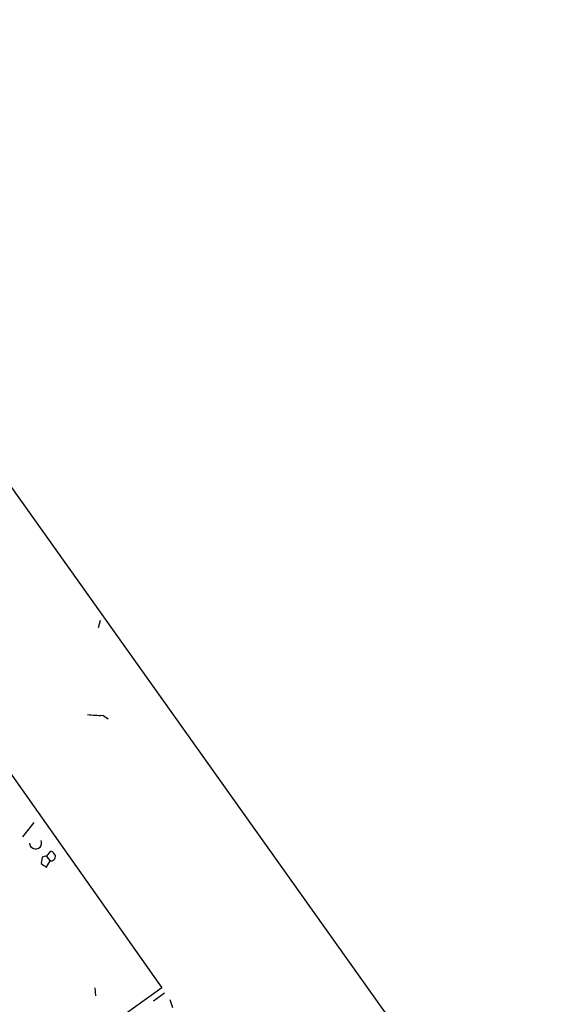
# Model space of a CAD drawing. Extents: x -383 to 1311, y 0 to 2630.
# Drawn here: x 81 to 133, y 2175 to 2268 of the extents above; entities that cross this region are included whole.
import ezdxf

# ---------------------------------------------------------------- set-up
doc = ezdxf.new("R2010")
doc.units = 0
doc.header["$MEASUREMENT"] = 0
doc.layers.add('MAIN', color=5, linetype='CONTINUOUS')

msp = doc.modelspace()

# ---------------------------------------------------------------- linework, layer by layer
at = {"layer": 'MAIN'}
for p, q in [((47.244, 2270.5905), (340.6987, 1858.5178)), ((89.0693, 2211.0698), (88.9, 2210.3925)), ((74.5913, 2205.0585), (94.9113, 2176.2718)), ((89.3233, 2202.0952), (89.8313, 2201.7565)), ((82.804, 2191.9352), (81.7033, 2190.5805)), ((83.9893, 2188.7178), (84.4127, 2189.2258)), ((83.566, 2188.6332), (83.4813, 2188.0405)), ((83.9893, 2188.7178), (84.328, 2188.2945)), ((83.9893, 2187.7018), (84.328, 2188.2945)), ((94.9113, 2176.2718), (33.6127, 2132.1605)), ((88.5613, 2176.2718), (88.646, 2175.5098)), ((95.1653, 2175.7638), (94.1493, 2175.0018)), ((95.6733, 2175.1712), (95.9273, 2174.4092))]:
    msp.add_line(p, q, dxfattribs=at)
for centre, radius, start, end in [((88.9839, 2208.6074), 6.521, 260.289519, 272.983417), ((82.9564, 2190.0047), 0.5759, 181.681467, 24.308936), ((84.1166, 2188.5064), 0.778, 22.371722, 67.628278), ((168.4179, 2314.8826), 152.6537, 236.192759, 236.421922), ((83.8622, 2188.2525), 0.4823, 74.721961, 127.88436), ((84.3986, 2188.7319), 0.4431, 260.831064, 9.168936)]:
    msp.add_arc(centre, radius, start, end, dxfattribs=at)

doc.saveas('drawing.dxf')
